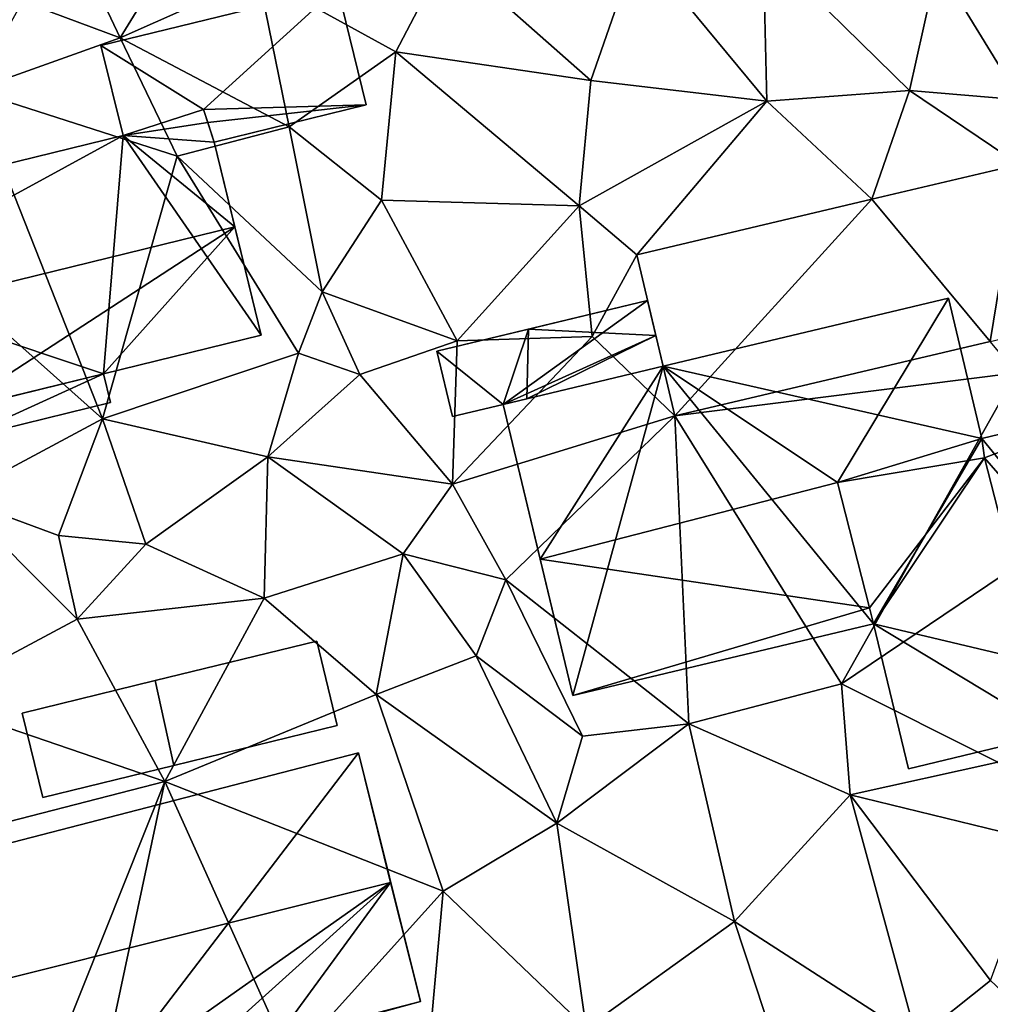
# Model space of a CAD drawing. Extents: x -1000 to 43, y -1020 to 15.
# Drawn here: x -861 to -826, y -607 to -572 of the extents above; entities that cross this region are included whole.
import ezdxf

# ---------------------------------------------------------------- set-up
doc = ezdxf.new("R2010")
doc.units = 0
doc.header["$MEASUREMENT"] = 0
for name, color, linetype in [('Bygninger_LOD2', 1, 'Continuous'), ('Terraen', 33, 'Continuous'), ('Terraen_vej', 33, 'Continuous')]:
    doc.layers.add(name, color=color, linetype=linetype)

# ---------------------------------------------------------------- blocks, each defined once
blk = doc.blocks.new('1km_6224_572_Flyttet_X-573000m_Y-6225000m_ACAD_1_FMEBLOCK94')
at = {"layer": 'Terraen_vej', "color": 251, "true_color": 0x555555}
for points in [[(-12.161, -14.407, 37.864), (-17.505, -15.668, 37.856), (-13.211, -20.82, 37.694)], [(-12.242, -20.591, 37.693), (-12.161, -14.407, 37.864), (-13.211, -20.82, 37.694)], [(-24.651, -23.52, 37.698), (-17.505, -15.668, 37.856), (-26.029, -17.68, 37.843)], [(-24.651, -23.52, 37.698), (-13.211, -20.82, 37.694), (-17.505, -15.668, 37.856)]]:
    blk.add_polyline3d(points, close=True, dxfattribs=at)
blk = doc.blocks.new('1km_6224_572_Flyttet_X-573000m_Y-6225000m_ACAD_1_FMEBLOCK125')
at = {"layer": 'Terraen', "color": 9, "true_color": 0xbbbbbb}
for points in [[(-44.76, -9.82, 38.45), (-46.88, -5.32, 38.49), (-48.3, -8.5, 38.44)], [(-44.76, -9.82, 38.45), (-42.96, -6.88, 38.56), (-46.88, -5.32, 38.49)], [(-34.76, -10.32, 38.36), (-32.9, -6.76, 38.7), (-39.74, -7.58, 38.68)], [(-34.76, -10.32, 38.36), (-27.69, -11.36, 38.2), (-32.9, -6.76, 38.7)], [(-27.69, -11.36, 38.2), (-25.99, -6.46, 38.73), (-32.9, -6.76, 38.7)], [(-27.69, -11.36, 38.2), (-21.31, -12.11, 38.15), (-25.99, -6.46, 38.73)], [(-21.31, -12.11, 38.15), (-21.44, -6.52, 38.74), (-25.99, -6.46, 38.73)], [(-16.14, -11.73, 38.19), (-21.44, -6.52, 38.74), (-21.31, -12.11, 38.15)], [(-16.14, -11.73, 38.19), (-15.12, -7.17, 38.58), (-21.44, -6.52, 38.74)], [(-44.76, -9.82, 38.45), (-39.74, -7.58, 38.68), (-42.96, -6.88, 38.56)], [(-16.14, -11.73, 38.19), (-12.13, -12.07, 38.19), (-15.12, -7.17, 38.58)], [(-12.13, -12.07, 38.19), (-9.67, -8.27, 38.3), (-15.12, -7.17, 38.58)], [(-38.63, -13.04, 37.9), (-39.74, -7.58, 38.68), (-44.76, -9.82, 38.45)], [(-38.63, -13.04, 37.9), (-34.76, -10.32, 38.36), (-39.74, -7.58, 38.68)], [(-50.11, -11.72, 37.91), (-44.76, -9.82, 38.45), (-48.3, -8.5, 38.44)], [(-42.69, -14.1, 37.94), (-44.76, -9.82, 38.45), (-50.11, -11.72, 37.91)], [(-42.69, -14.1, 37.94), (-38.63, -13.04, 37.9), (-44.76, -9.82, 38.45)], [(-35.28, -15.7, 37.97), (-34.76, -10.32, 38.36), (-38.63, -13.04, 37.9)], [(-28.12, -15.91, 37.94), (-34.76, -10.32, 38.36), (-35.28, -15.7, 37.97)], [(-28.12, -15.91, 37.94), (-27.69, -11.36, 38.2), (-34.76, -10.32, 38.36)], [(-28.12, -15.91, 37.94), (-21.31, -12.11, 38.15), (-27.69, -11.36, 38.2)], [(-45.4, -23.62, 37.92), (-50.11, -11.72, 37.91), (-56.4, -13.83, 37.83)], [(-45.4, -23.62, 37.92), (-42.69, -14.1, 37.94), (-50.11, -11.72, 37.91)], [(-16.14, -11.73, 38.19), (-21.31, -12.11, 38.15), (-17.505, -15.668, 37.856)], [(-17.505, -15.668, 37.856), (-12.161, -14.407, 37.864), (-16.14, -11.73, 38.19)], [(-12.161, -14.407, 37.864), (-12.13, -12.07, 38.19), (-16.14, -11.73, 38.19)], [(-28.12, -15.91, 37.94), (-26.029, -17.68, 37.843), (-21.31, -12.11, 38.15)], [(-17.505, -15.668, 37.856), (-21.31, -12.11, 38.15), (-26.029, -17.68, 37.843)], [(-37.43, -19.02, 37.93), (-38.63, -13.04, 37.9), (-42.69, -14.1, 37.94)], [(-37.43, -19.02, 37.93), (-35.28, -15.7, 37.97), (-38.63, -13.04, 37.9)], [(-50.72, -26.47, 37.9), (-45.4, -23.62, 37.92), (-56.4, -13.83, 37.83)], [(-45.4, -23.62, 37.92), (-38.29, -21.24, 38.23), (-42.69, -14.1, 37.94)], [(-38.29, -21.24, 38.23), (-37.43, -19.02, 37.93), (-42.69, -14.1, 37.94)], [(-32.54, -20.8, 37.89), (-35.28, -15.7, 37.97), (-37.43, -19.02, 37.93)], [(-32.54, -20.8, 37.89), (-28.12, -15.91, 37.94), (-35.28, -15.7, 37.97)], [(-32.54, -20.8, 37.89), (-27.65, -20.64, 37.68), (-28.12, -15.91, 37.94)], [(-27.65, -20.64, 37.68), (-26.029, -17.68, 37.843), (-28.12, -15.91, 37.94)], [(-26.029, -17.68, 37.843), (-27.65, -20.64, 37.68), (-24.651, -23.52, 37.698)], [(-36.07, -22.02, 37.31), (-37.43, -19.02, 37.93), (-38.29, -21.24, 38.23)], [(-36.07, -22.02, 37.31), (-32.54, -20.8, 37.89), (-37.43, -19.02, 37.93)], [(-32.71, -25.99, 37.54), (-27.65, -20.64, 37.68), (-32.54, -20.8, 37.89)], [(-32.71, -25.99, 37.54), (-24.651, -23.52, 37.698), (-27.65, -20.64, 37.68)], [(-32.71, -25.99, 37.54), (-32.54, -20.8, 37.89), (-36.07, -22.02, 37.31)], [(-24.651, -23.52, 37.698), (-12.26, -21.96, 37.72), (-13.211, -20.82, 37.694)], [(-39.4, -25, 37.2), (-38.29, -21.24, 38.23), (-45.4, -23.62, 37.92)], [(-39.4, -25, 37.2), (-36.07, -22.02, 37.31), (-38.29, -21.24, 38.23)], [(-32.71, -25.99, 37.54), (-36.07, -22.02, 37.31), (-39.4, -25, 37.2)], [(-18.61, -33.22, 37.75), (-12.26, -21.96, 37.72), (-24.651, -23.52, 37.698)], [(-18.61, -33.22, 37.75), (-6.92, -25.35, 37.54), (-12.26, -21.96, 37.72)], [(-30.77, -29.46, 37.6), (-24.651, -23.52, 37.698), (-32.71, -25.99, 37.54)], [(-24.14, -34.68, 37.76), (-24.651, -23.52, 37.698), (-30.77, -29.46, 37.6)], [(-24.14, -34.68, 37.76), (-18.61, -33.22, 37.75), (-24.651, -23.52, 37.698)], [(-46.99, -27.85, 38.07), (-45.4, -23.62, 37.92), (-50.72, -26.47, 37.9)], [(-43.82, -28.16, 37.02), (-45.4, -23.62, 37.92), (-46.99, -27.85, 38.07)], [(-43.82, -28.16, 37.02), (-39.4, -25, 37.2), (-45.4, -23.62, 37.92)], [(-39.53, -30.12, 36.91), (-39.4, -25, 37.2), (-43.82, -28.16, 37.02)], [(-39.53, -30.12, 36.91), (-34.5, -28.51, 37.09), (-39.4, -25, 37.2)], [(-34.5, -28.51, 37.09), (-32.71, -25.99, 37.54), (-39.4, -25, 37.2)], [(-12.94, -36.07, 37.68), (-6.92, -25.35, 37.54), (-18.61, -33.22, 37.75)], [(-30.77, -29.46, 37.6), (-32.71, -25.99, 37.54), (-34.5, -28.51, 37.09)], [(-51.79, -33.8, 36.84), (-46.31, -30.88, 36.81), (-50.72, -26.47, 37.9)], [(-46.31, -30.88, 36.81), (-46.99, -27.85, 38.07), (-50.72, -26.47, 37.9)], [(-46.31, -30.88, 36.81), (-43.82, -28.16, 37.02), (-46.99, -27.85, 38.07)], [(-39.53, -30.12, 36.91), (-43.82, -28.16, 37.02), (-46.31, -30.88, 36.81)], [(-35.47, -33.61, 36.66), (-34.5, -28.51, 37.09), (-39.53, -30.12, 36.91)], [(-35.47, -33.61, 36.66), (-31.85, -32.21, 36.8), (-34.5, -28.51, 37.09)], [(-31.85, -32.21, 36.8), (-30.77, -29.46, 37.6), (-34.5, -28.51, 37.09)], [(-28, -35.12, 37.53), (-30.77, -29.46, 37.6), (-31.85, -32.21, 36.8)], [(-28, -35.12, 37.53), (-24.14, -34.68, 37.76), (-30.77, -29.46, 37.6)], [(-43.14, -36.77, 36.7), (-39.53, -30.12, 36.91), (-46.31, -30.88, 36.81)], [(-35.47, -33.61, 36.66), (-39.53, -30.12, 36.91), (-43.14, -36.77, 36.7)], [(-51.79, -33.8, 36.84), (-43.14, -36.77, 36.7), (-46.31, -30.88, 36.81)], [(-28.93, -38.27, 36.9), (-31.85, -32.21, 36.8), (-35.47, -33.61, 36.66)], [(-28.93, -38.27, 36.9), (-28, -35.12, 37.53), (-31.85, -32.21, 36.8)], [(-18.29, -37.25, 37.16), (-18.61, -33.22, 37.75), (-24.14, -34.68, 37.76)], [(-18.29, -37.25, 37.16), (-12.94, -36.07, 37.68), (-18.61, -33.22, 37.75)], [(-50.85, -38.75, 36.67), (-43.14, -36.77, 36.7), (-51.79, -33.8, 36.84)], [(-33.05, -40.74, 36.65), (-35.47, -33.61, 36.66), (-43.14, -36.77, 36.7)], [(-33.05, -40.74, 36.65), (-28.93, -38.27, 36.9), (-35.47, -33.61, 36.66)], [(-28.93, -38.27, 36.9), (-24.14, -34.68, 37.76), (-28, -35.12, 37.53)], [(-22.48, -41.84, 36.75), (-24.14, -34.68, 37.76), (-28.93, -38.27, 36.9)], [(-22.48, -41.84, 36.75), (-18.29, -37.25, 37.16), (-24.14, -34.68, 37.76)], [(-18.29, -37.25, 37.16), (-11.36, -38.94, 37.05), (-12.94, -36.07, 37.68)], [(-48.29, -49.7, 36.43), (-43.14, -36.77, 36.7), (-50.85, -38.75, 36.67)], [(-48.29, -49.7, 36.43), (-46.04, -50.36, 36.88), (-43.14, -36.77, 36.7)], [(-46.04, -50.36, 36.88), (-38.58, -46.87, 36.78), (-43.14, -36.77, 36.7)], [(-38.58, -46.87, 36.78), (-33.05, -40.74, 36.65), (-43.14, -36.77, 36.7)], [(-15.88, -46.1, 36.7), (-18.29, -37.25, 37.16), (-22.48, -41.84, 36.75)], [(-13.2, -43.98, 36.86), (-11.36, -38.94, 37.05), (-18.29, -37.25, 37.16)], [(-15.88, -46.1, 36.7), (-13.2, -43.98, 36.86), (-18.29, -37.25, 37.16)], [(-27.86, -45.7, 36.5), (-28.93, -38.27, 36.9), (-33.05, -40.74, 36.65)], [(-27.86, -45.7, 36.5), (-22.48, -41.84, 36.75), (-28.93, -38.27, 36.9)], [(-38.58, -46.87, 36.78), (-33.48, -45.56, 36.71), (-33.05, -40.74, 36.65)], [(-33.48, -45.56, 36.71), (-27.86, -45.7, 36.5), (-33.05, -40.74, 36.65)], [(-20.67, -47.33, 36.57), (-22.48, -41.84, 36.75), (-27.86, -45.7, 36.5)], [(-20.67, -47.33, 36.57), (-15.88, -46.1, 36.7), (-22.48, -41.84, 36.75)], [(-9.13, -47.81, 36.55), (-13.2, -43.98, 36.86), (-15.88, -46.1, 36.7)]]:
    blk.add_polyline3d(points, close=True, dxfattribs=at)
blk = doc.blocks.new('building_68972')
at = {"layer": 'Bygninger_LOD2', "color": 16, "true_color": 0x7e0000}
for points in [[(-2, -2.115, 36.69), (-2.75, 0.935, 36.66), (2.07, 2.115, 36.75), (2.75, -0.955, 36.71)], [(-2.75, 0.935, 38.98), (2.07, 2.115, 38.97), (2.07, 2.115, 36.75), (-2.75, 0.935, 36.66)], [(2.75, -0.955, 39.025), (-2, -2.115, 39.03), (-2.75, 0.935, 38.98), (2.07, 2.115, 38.97)], [(2.75, -0.955, 36.71), (2.07, 2.115, 36.75), (2.07, 2.115, 38.97), (2.75, -0.955, 39.025)], [(-2, -2.115, 36.69), (-2, -2.115, 39.03), (-2.75, 0.935, 38.98), (-2.75, 0.935, 36.66)], [(-2, -2.115, 36.69), (2.75, -0.955, 36.71), (2.75, -0.955, 39.025), (-2, -2.115, 39.03)]]:
    blk.add_3dface(points, dxfattribs=at)
blk = doc.blocks.new('building_134458')
at = {"layer": 'Bygninger_LOD2', "color": 16, "true_color": 0x7e0000}
for points in [[(3.6, 8.525, 37.73), (-6.74, 6.055, 37.73), (-6.74, 6.055, 40.01)], [(3.6, 8.525, 40.09), (3.6, 8.525, 37.73), (-6.74, 6.055, 40.01)], [(-6.74, 6.055, 40.01), (3.6, 8.525, 40.09), (-0.42, 1.845, 43.24)], [(4.81, 3.445, 37.76), (-6.74, 6.055, 37.73), (3.6, 8.525, 37.73)], [(-0.42, 1.845, 43.24), (3.6, 8.525, 40.09), (4.81, 3.445, 43.08)], [(4.81, 3.445, 37.76), (3.6, 8.525, 37.73), (3.6, 8.525, 40.09), (4.81, 3.445, 43.08)], [(-6.74, 6.055, 37.73), (-12.54, 4.675, 37.67), (-12.54, 4.675, 39.955)], [(-6.74, 6.055, 40.01), (-6.74, 6.055, 37.73), (-12.54, 4.675, 39.955)], [(-11.2, -0.935, 43.26), (-12.54, 4.675, 39.955), (-6.74, 6.055, 40.01)], [(-10.02, -5.875, 37.56), (-12.54, 4.675, 37.67), (-6.74, 6.055, 37.73)], [(-11.2, -0.935, 43.26), (-6.74, 6.055, 40.01), (-0.42, 1.845, 43.24)], [(0.89, -3.275, 37.74), (-10.02, -5.875, 37.56), (-6.74, 6.055, 37.73)], [(0.89, -3.275, 37.74), (-6.74, 6.055, 37.73), (4.81, 3.445, 37.76)], [(-12.54, 4.675, 37.67), (-11.2, -0.935, 43.26), (-12.54, 4.675, 39.955)], [(-12.54, 4.675, 37.67), (-10.02, -5.875, 37.56), (-11.2, -0.935, 43.26)], [(4.81, 3.445, 43.08), (4.81, 3.445, 43.45), (9.98, 4.685, 40.35)], [(4.81, 3.445, 37.76), (4.81, 3.445, 43.08), (9.98, 4.685, 40.35)], [(9.98, 4.685, 37.61), (4.81, 3.445, 37.76), (9.98, 4.685, 40.35)], [(4.81, 3.445, 43.45), (9.98, 4.685, 40.35), (4.91, 2.735, 43.49)], [(12.54, -6.045, 37.47), (4.81, 3.445, 37.76), (9.98, 4.685, 37.61)], [(9.98, 4.685, 40.35), (12.54, -6.045, 40.44), (4.91, 2.735, 43.49)], [(9.98, 4.685, 40.35), (12.54, -6.045, 40.44), (12.54, -6.045, 37.47), (9.98, 4.685, 37.61)], [(-0.42, 1.845, 43.24), (4.81, 3.445, 43.08), (4.91, 2.735, 43.49)], [(12.54, -6.045, 37.47), (0.89, -3.275, 37.74), (4.81, 3.445, 37.76)], [(4.81, 3.445, 43.08), (4.91, 2.735, 43.49), (4.81, 3.445, 43.45)], [(4.91, 2.735, 43.49), (-0.42, 1.845, 43.24), (-0.42, 1.845, 40.49)], [(0.742, -2.697, 40.49), (-0.42, 1.845, 40.49), (4.91, 2.735, 43.49)], [(0.89, -3.275, 40.49), (0.742, -2.697, 40.49), (4.91, 2.735, 43.49)], [(7.47, -7.255, 43.48), (0.89, -3.275, 40.49), (4.91, 2.735, 43.49)], [(12.54, -6.045, 40.44), (7.47, -7.255, 43.48), (4.91, 2.735, 43.49)], [(0.742, -2.697, 40.49), (-11.2, -0.935, 43.26), (-0.42, 1.845, 43.24)], [(-0.42, 1.845, 43.24), (0.742, -2.697, 40.49), (-0.42, 1.845, 40.49)], [(-10.02, -5.875, 37.56), (-10.02, -5.875, 40.28), (-11.2, -0.935, 43.26)], [(0.742, -2.697, 40.49), (-10.02, -5.875, 40.28), (-11.2, -0.935, 43.26)], [(0.89, -3.275, 40.14), (-10.02, -5.875, 40.28), (0.742, -2.697, 40.49)], [(0.742, -2.697, 40.49), (0.89, -3.275, 40.14), (0.89, -3.275, 40.49)], [(0.89, -3.275, 40.14), (-10.02, -5.875, 40.28), (-10.02, -5.875, 37.56), (0.89, -3.275, 37.74)], [(2.15, -8.525, 40.43), (0.89, -3.275, 40.14), (0.89, -3.275, 37.74)], [(2.15, -8.525, 40.43), (0.89, -3.275, 37.74), (2.15, -8.525, 37.34)], [(0.89, -3.275, 40.49), (0.89, -3.275, 40.14), (2.15, -8.525, 40.43)], [(2.15, -8.525, 40.43), (0.89, -3.275, 40.49), (7.47, -7.255, 43.48)], [(12.54, -6.045, 37.47), (2.15, -8.525, 37.34), (0.89, -3.275, 37.74)], [(12.54, -6.045, 37.47), (2.15, -8.525, 37.34), (7.47, -7.255, 43.48)], [(12.54, -6.045, 40.44), (12.54, -6.045, 37.47), (7.47, -7.255, 43.48)], [(2.15, -8.525, 37.34), (2.15, -8.525, 40.43), (7.47, -7.255, 43.48)]]:
    blk.add_3dface(points, dxfattribs=at)
blk = doc.blocks.new('building_188837')
at = {"layer": 'Bygninger_LOD2', "color": 16, "true_color": 0x7e0000}
for points in [[(3.53, 2.1, 37.71), (-1.7, -1.66, 37.67), (-4.1, 0.27, 37.64)], [(-0.78, 1.07, 40.07), (3.53, 2.1, 37.71), (-4.1, 0.27, 37.64)], [(3.53, 2.1, 37.71), (3.83, 0.84, 37.73), (-1.7, -1.66, 37.67)], [(3.53, 2.1, 40.05), (3.53, 2.1, 37.71), (-0.78, 1.07, 40.07)], [(-0.78, 1.07, 40.07), (3.53, 2.1, 40.05), (3.83, 0.84, 40.09)], [(3.83, 0.84, 37.73), (3.53, 2.1, 40.05), (3.83, 0.84, 40.09)], [(3.53, 2.1, 40.05), (3.83, 0.84, 37.73), (3.53, 2.1, 37.71)], [(-0.78, 1.07, 40.07), (-4.1, 0.27, 37.64), (-4.1, 0.27, 39.8)], [(-1.7, -1.66, 39.955), (-4.1, 0.27, 39.8), (-0.78, 1.07, 40.07)], [(-0.84, -1.46, 40.08), (-1.7, -1.66, 39.955), (-0.78, 1.07, 40.07)], [(3.83, 0.84, 37.73), (4.1, -0.28, 37.73), (-1.7, -1.66, 37.67)], [(3.83, 0.84, 40.09), (-0.84, -1.46, 40.08), (-0.78, 1.07, 40.07)], [(4.1, -0.28, 40.13), (-0.84, -1.46, 40.08), (3.83, 0.84, 40.09)], [(3.83, 0.84, 40.09), (4.1, -0.28, 40.01), (3.83, 0.84, 37.73)], [(4.1, -0.28, 40.13), (4.1, -0.28, 40.01), (3.83, 0.84, 40.09)], [(3.83, 0.84, 37.73), (4.1, -0.28, 40.01), (4.1, -0.28, 37.73)], [(-1.7, -1.66, 37.67), (-3.54, -2.1, 37.49), (-4.1, 0.27, 37.64)], [(-3.54, -2.1, 39.8), (-4.1, 0.27, 39.8), (-4.1, 0.27, 37.64), (-3.54, -2.1, 37.49)], [(-1.7, -1.66, 39.955), (-3.54, -2.1, 39.8), (-4.1, 0.27, 39.8)], [(-0.84, -1.46, 40.08), (-1.7, -1.66, 37.67), (4.1, -0.28, 37.73)], [(-0.84, -1.46, 40.08), (4.1, -0.28, 37.73), (4.1, -0.28, 40.01)], [(4.1, -0.28, 40.13), (-0.84, -1.46, 40.08), (4.1, -0.28, 40.01)], [(-3.54, -2.1, 39.8), (-1.7, -1.66, 37.67), (-1.7, -1.66, 39.955)], [(-3.54, -2.1, 37.49), (-1.7, -1.66, 37.67), (-3.54, -2.1, 39.8)], [(-1.7, -1.66, 39.955), (-1.7, -1.66, 37.67), (-0.84, -1.46, 40.08)]]:
    blk.add_3dface(points, dxfattribs=at)
blk = doc.blocks.new('building_25717')
at = {"layer": 'Bygninger_LOD2', "color": 16, "true_color": 0x7e0000}
for points in [[(9.855, 9.045, 36.66), (-12.105, 3.365, 36.61), (-12.105, 3.365, 39.33), (9.855, 9.045, 39.26)], [(-12.105, 3.365, 39.33), (9.855, 9.045, 39.26), (11.025, 4.345, 41.96), (-10.975, -1.165, 41.93)], [(-12.105, 3.365, 36.61), (9.855, 9.045, 36.66), (0.715, -2.925, 36.72)], [(9.855, 9.045, 36.66), (12.105, 0.025, 36.71), (0.715, -2.925, 36.72)], [(9.855, 9.045, 36.66), (12.105, 0.025, 36.71), (11.025, 4.345, 41.96)], [(9.855, 9.045, 39.26), (9.855, 9.045, 36.66), (11.025, 4.345, 41.96)], [(0.715, -2.925, 39.37), (-10.975, -1.165, 41.93), (11.025, 4.345, 41.96)], [(0.715, -2.925, 39.37), (11.025, 4.345, 41.96), (3.795, -2.165, 39.38)], [(3.795, -2.165, 39.38), (11.025, 4.345, 41.96), (6.805, -1.415, 39.38)], [(11.025, 4.345, 41.96), (12.105, 0.025, 39.45), (6.805, -1.415, 39.38)], [(12.105, 0.025, 36.71), (12.105, 0.025, 39.45), (11.025, 4.345, 41.96)], [(-10.975, -1.165, 41.93), (-9.885, -5.555, 36.28), (-12.105, 3.365, 36.61)], [(-12.105, 3.365, 39.33), (-10.975, -1.165, 41.93), (-12.105, 3.365, 36.61)], [(-12.105, 3.365, 36.61), (0.715, -2.925, 36.72), (-9.885, -5.555, 36.28)], [(6.805, -1.415, 36.8), (0.715, -2.925, 36.72), (12.105, 0.025, 36.71)], [(12.105, 0.025, 39.45), (6.805, -1.415, 39.38), (6.805, -1.415, 36.8), (12.105, 0.025, 36.71)], [(-10.975, -1.165, 41.93), (-9.885, -5.555, 39.39), (-9.885, -5.555, 36.28)], [(-9.885, -5.555, 39.39), (-10.975, -1.165, 41.93), (0.715, -2.925, 39.37)], [(6.805, -1.415, 36.8), (8.325, -7.525, 36.3), (2.235, -9.045, 36.36), (0.715, -2.925, 36.72)], [(3.795, -2.165, 41.16), (6.805, -1.415, 39.38), (8.325, -7.525, 39.38), (5.315, -8.275, 41.16)], [(3.795, -2.165, 41.16), (6.805, -1.415, 39.38), (3.795, -2.165, 39.38)], [(6.805, -1.415, 39.38), (8.325, -7.525, 39.38), (8.325, -7.525, 36.3), (6.805, -1.415, 36.8)], [(2.235, -9.045, 39.35), (0.715, -2.925, 39.37), (3.795, -2.165, 41.16), (5.315, -8.275, 41.16)], [(0.715, -2.925, 39.37), (3.795, -2.165, 41.16), (3.795, -2.165, 39.38)], [(-9.885, -5.555, 36.28), (0.715, -2.925, 36.72), (0.715, -2.925, 39.37), (-9.885, -5.555, 39.39)], [(0.715, -2.925, 36.72), (2.235, -9.045, 36.36), (2.235, -9.045, 39.35), (0.715, -2.925, 39.37)], [(8.325, -7.525, 36.3), (2.235, -9.045, 36.36), (5.315, -8.275, 41.16)], [(8.325, -7.525, 39.38), (8.325, -7.525, 36.3), (5.315, -8.275, 41.16)], [(2.235, -9.045, 36.36), (2.235, -9.045, 39.35), (5.315, -8.275, 41.16)]]:
    blk.add_3dface(points, dxfattribs=at)
blk = doc.blocks.new('building_166182')
at = {"layer": 'Bygninger_LOD2', "color": 16, "true_color": 0x7e0000}
for points in [[(-4.805, 0.705, 40.54), (3.765, 2.805, 40.53), (3.765, 2.805, 38.57), (-4.805, 0.705, 38.18)], [(-1.085, -1.625, 40.51), (-4.805, 0.705, 40.54), (3.765, 2.805, 40.53)], [(-4.805, 0.705, 38.18), (3.765, 2.805, 38.57), (-1.085, -1.625, 38)], [(4.805, -1.455, 40.49), (-1.085, -1.625, 40.51), (3.765, 2.805, 40.53)], [(-1.085, -1.625, 38), (3.765, 2.805, 38.57), (4.805, -1.455, 38.14)], [(4.805, -1.455, 38.14), (3.765, 2.805, 38.57), (3.765, 2.805, 40.53), (4.805, -1.455, 40.49)], [(-4.005, -2.565, 40.38), (-4.005, -2.565, 40.51), (-4.805, 0.705, 40.54)], [(-4.805, 0.705, 38.18), (-4.005, -2.565, 40.38), (-4.805, 0.705, 40.54)], [(-4.005, -2.565, 37.92), (-4.005, -2.565, 40.38), (-4.805, 0.705, 38.18)], [(-1.085, -1.625, 40.51), (-4.005, -2.565, 40.51), (-4.805, 0.705, 40.54)], [(-4.005, -2.565, 37.92), (-4.805, 0.705, 38.18), (-1.085, -1.625, 38)], [(-4.005, -2.565, 40.38), (-1.085, -1.625, 40.28), (-1.085, -1.625, 40.51)], [(-4.005, -2.565, 37.92), (-1.085, -1.625, 38), (-1.085, -1.625, 40.28)], [(-4.005, -2.565, 40.38), (-1.085, -1.625, 40.51), (-4.005, -2.565, 40.51)], [(-4.005, -2.565, 40.38), (-4.005, -2.565, 37.92), (-1.085, -1.625, 40.28)], [(4.805, -1.455, 40.49), (-0.937, -2.085, 40.506), (-1.085, -1.625, 40.51)], [(-1.085, -1.625, 38), (4.805, -1.455, 38.14), (-0.705, -2.805, 37.93)], [(-0.705, -2.805, 37.93), (-1.085, -1.625, 40.28), (-0.937, -2.085, 40.506)], [(-1.085, -1.625, 40.28), (-1.085, -1.625, 40.51), (-0.937, -2.085, 40.506)], [(-0.705, -2.805, 37.93), (-1.085, -1.625, 38), (-1.085, -1.625, 40.28)], [(4.805, -1.455, 40.49), (-0.705, -2.805, 40.5), (-0.937, -2.085, 40.506)], [(-0.705, -2.805, 37.93), (4.805, -1.455, 38.14), (4.805, -1.455, 40.49), (-0.705, -2.805, 40.5)], [(-0.705, -2.805, 40.5), (-0.705, -2.805, 37.93), (-0.937, -2.085, 40.506)]]:
    blk.add_3dface(points, dxfattribs=at)
blk = doc.blocks.new('building_104391')
at = {"layer": 'Bygninger_LOD2', "color": 16, "true_color": 0x7e0000}
for points in [[(8.08, 6.335, 38), (8.46, 5.155, 37.93), (5.16, 5.395, 37.92)], [(5.16, 5.395, 40.38), (8.08, 6.335, 40.28), (8.228, 5.875, 40.506)], [(8.08, 6.335, 40.28), (5.16, 5.395, 37.92), (5.16, 5.395, 40.38)], [(8.08, 6.335, 40.28), (8.08, 6.335, 38), (5.16, 5.395, 37.92)], [(8.228, 5.875, 40.506), (8.46, 5.155, 37.93), (8.08, 6.335, 40.28)], [(8.46, 5.155, 37.93), (8.08, 6.335, 38), (8.08, 6.335, 40.28)], [(8.46, 5.155, 40.86), (5.16, 5.395, 40.38), (8.228, 5.875, 40.506)], [(8.46, 5.155, 40.86), (8.46, 5.155, 37.93), (8.228, 5.875, 40.506)], [(-10.17, 1.645, 37.85), (5.16, 5.395, 37.92), (4.45, -3.235, 37.81)], [(5.16, 5.395, 40.38), (-9.17, -2.415, 42.34), (-10.17, 1.645, 40.37)], [(5.16, 5.395, 37.92), (-10.17, 1.645, 40.37), (5.16, 5.395, 40.38)], [(5.16, 5.395, 37.92), (-10.17, 1.645, 37.85), (-10.17, 1.645, 40.37)], [(9.21, 2.095, 42.35), (-9.17, -2.415, 42.34), (5.16, 5.395, 40.38)], [(5.16, 5.395, 37.92), (10.17, -1.835, 37.9), (4.45, -3.235, 37.81)], [(8.46, 5.155, 37.93), (10.17, -1.835, 37.9), (5.16, 5.395, 37.92)], [(8.46, 5.155, 40.86), (9.21, 2.095, 42.35), (5.16, 5.395, 40.38)], [(9.21, 2.095, 42.35), (8.46, 5.155, 37.93), (8.46, 5.155, 40.86)], [(10.17, -1.835, 37.9), (8.46, 5.155, 37.93), (9.21, 2.095, 42.35)], [(9.21, 2.095, 42.35), (-1.06, -4.585, 40.33), (-9.17, -2.415, 42.34)], [(4.45, -3.235, 40.34), (-1.06, -4.585, 40.33), (9.21, 2.095, 42.35)], [(10.17, -1.835, 40.34), (4.45, -3.235, 40.34), (9.21, 2.095, 42.35)], [(10.17, -1.835, 40.34), (10.17, -1.835, 37.9), (9.21, 2.095, 42.35)], [(-9.17, -2.415, 42.34), (-8.21, -6.335, 37.8), (-10.17, 1.645, 37.85)], [(-10.17, 1.645, 40.37), (-9.17, -2.415, 42.34), (-10.17, 1.645, 37.85)], [(-10.17, 1.645, 37.85), (4.45, -3.235, 37.81), (-8.21, -6.335, 37.8)], [(10.17, -1.835, 40.34), (4.45, -3.235, 40.34), (4.45, -3.235, 37.81), (10.17, -1.835, 37.9)], [(-9.17, -2.415, 42.34), (-8.21, -6.335, 40.33), (-8.21, -6.335, 37.8)], [(-9.17, -2.415, 42.34), (-1.06, -4.585, 40.33), (-8.21, -6.335, 40.33)], [(4.45, -3.235, 37.81), (-1.06, -4.585, 37.94), (-8.21, -6.335, 37.8)], [(4.45, -3.235, 37.81), (4.71, -4.275, 37.77), (-0.8, -5.625, 37.94), (-1.06, -4.585, 37.94)], [(4.45, -3.235, 40.34), (-0.8, -5.625, 39.8), (-1.06, -4.585, 40.33)], [(4.71, -4.275, 39.8), (-0.8, -5.625, 39.8), (4.45, -3.235, 40.34)], [(4.45, -3.235, 40.34), (4.71, -4.275, 39.8), (4.71, -4.275, 37.77), (4.45, -3.235, 37.81)], [(4.71, -4.275, 39.8), (-0.8, -5.625, 39.8), (-0.8, -5.625, 37.94), (4.71, -4.275, 37.77)], [(-1.06, -4.585, 37.94), (-1.06, -4.585, 40.33), (-8.21, -6.335, 40.33)], [(-8.21, -6.335, 37.8), (-1.06, -4.585, 37.94), (-8.21, -6.335, 40.33)], [(-1.06, -4.585, 37.94), (-0.8, -5.625, 37.94), (-0.8, -5.625, 39.8), (-1.06, -4.585, 40.33)]]:
    blk.add_3dface(points, dxfattribs=at)
blk = doc.blocks.new('building_98277')
at = {"layer": 'Bygninger_LOD2', "color": 16, "true_color": 0x7e0000}
for points in [[(2.56, 2.25, 36.85), (3.3, -0.81, 36.71), (-2.62, -2.25, 36.71), (-3.3, 0.82, 36.75)], [(2.56, 2.25, 36.85), (-3.3, 0.82, 36.75), (-3.3, 0.82, 38.97), (2.56, 2.25, 39.08)], [(-3.3, 0.82, 38.97), (2.56, 2.25, 39.08), (3.3, -0.81, 39.14), (-2.62, -2.25, 39.025)], [(2.56, 2.25, 36.85), (2.56, 2.25, 39.08), (3.3, -0.81, 39.14), (3.3, -0.81, 36.71)], [(-3.3, 0.82, 36.75), (-2.62, -2.25, 36.71), (-2.62, -2.25, 39.025), (-3.3, 0.82, 38.97)], [(3.3, -0.81, 39.14), (-2.62, -2.25, 39.025), (-2.62, -2.25, 36.71), (3.3, -0.81, 36.71)]]:
    blk.add_3dface(points, dxfattribs=at)

msp = doc.modelspace()

# ---------------------------------------------------------------- block references
at = {"layer": 'Bygninger_LOD2', "color": 16, "true_color": 0x7e0000}
for name, p in [('building_166182', (-853.145, -573.295)), ('building_104391', (-862.31, -581.255)), ('building_188837', (-841.67, -583.94)), ('building_134458', (-830.83, -590.275)), ('building_98277', (-852.69, -596.43)), ('building_68972', (-858.06, -597.725)), ('building_25717', (-858.475, -607.265))]:
    msp.add_blockref(name, p, dxfattribs=at)
at = {"layer": 'Terraen', "color": 9, "true_color": 0xbbbbbb}
msp.add_blockref('1km_6224_572_Flyttet_X-573000m_Y-6225000m_ACAD_1_FMEBLOCK125', (-812.5, -562.5), dxfattribs=at)
at = {"layer": 'Terraen_vej', "color": 251, "true_color": 0x555555}
msp.add_blockref('1km_6224_572_Flyttet_X-573000m_Y-6225000m_ACAD_1_FMEBLOCK94', (-812.5, -562.5), dxfattribs=at)

doc.saveas('drawing.dxf')
